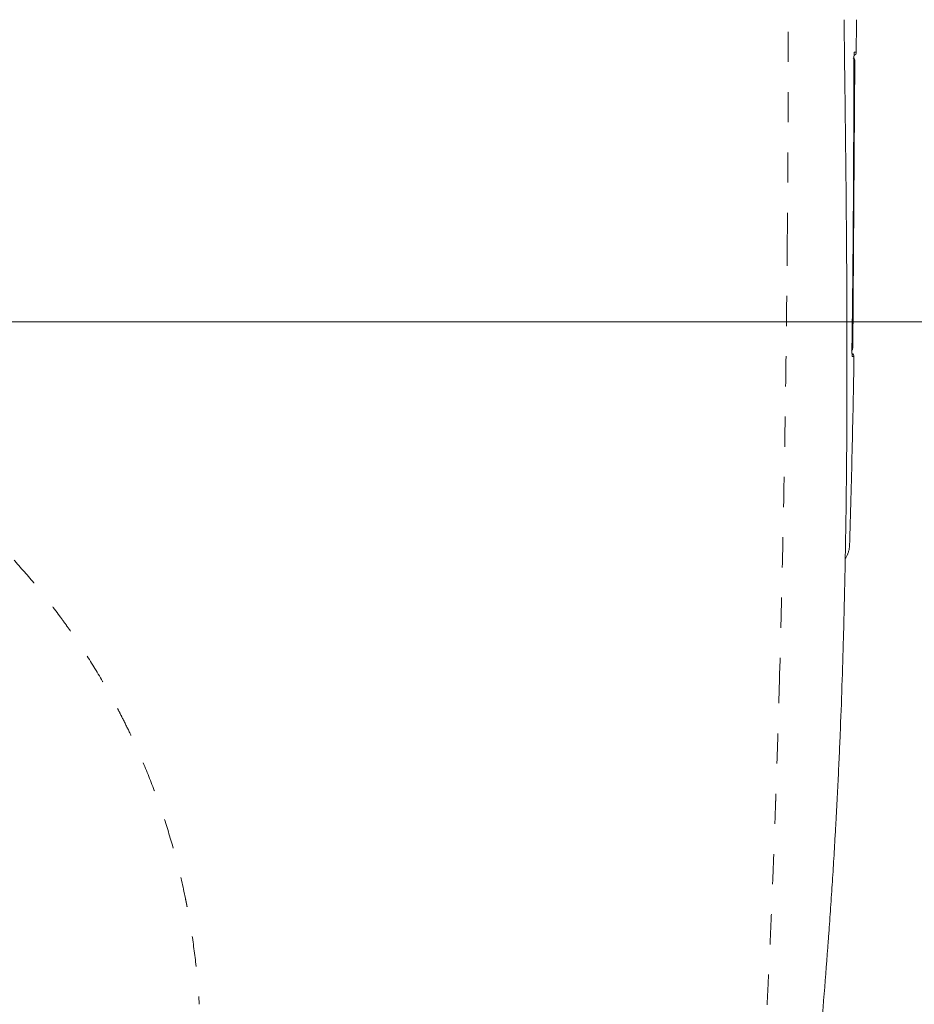
# Model space of a CAD drawing. Units: millimetres. Extents: x 0 to 250, y -250 to 0.
# Drawn here: x 183 to 204, y -97 to -74 of the extents above; entities that cross this region are included whole.
import ezdxf

# ---------------------------------------------------------------- set-up
doc = ezdxf.new("R2010")
doc.units = ezdxf.units.MM
doc.header["$MEASUREMENT"] = 0
for name, pattern in [('AI-Linetype-69', [1.411111, 0.705556, -0.705556]), ('AI-Linetype-70', [1.411111, 0.705556, -0.705556]), ('AI-Linetype-71', [1.411111, 0.705556, -0.705556]), ('AI-Linetype-86', [1.411111, 0.705556, -0.705556])]:
    doc.linetypes.add(name, pattern=pattern)
doc.layers.add('Layer 1', color=7, linetype='Continuous', lineweight=0)

# ---------------------------------------------------------------- blocks, each defined once
blk = doc.blocks.new('Block_61')
at = {"layer": 'Layer 1', "color": 18, "lineweight": 15, "true_color": 0x000000}
blk.add_line((170.944, -80.864), (214.654, -80.864), dxfattribs=at)
blk = doc.blocks.new('Block_63')
at = {"layer": 'Layer 1', "color": 18, "lineweight": 15, "true_color": 0x000000}
blk.add_line((202.624, -80.864), (214.667, -80.864), dxfattribs=at)

msp = doc.modelspace()

# ---------------------------------------------------------------- linework, layer by layer
at = {"layer": 'Layer 1', "color": 18, "lineweight": 20, "true_color": 0x000000}
for p, q in [((202.701, -81.473), (202.75, -74.758)), ((202.75, -74.758), (202.736, -74.758)), ((202.75, -74.758), (202.75, -74.758)), ((202.684, -81.338), (202.682, -81.338)), ((202.687, -81.473), (202.701, -81.473)), ((202.701, -81.473), (202.701, -81.473))]:
    msp.add_line(p, q, dxfattribs=at)
at = {"layer": 'Layer 1', "color": 18, "linetype": 'AI-Linetype-69', "lineweight": 15, "true_color": 0x000000}
msp.add_open_spline([(201.169, -79.015), (201.175, -78.288), (201.18, -77.555), (201.184, -76.816), (201.188, -76.077), (201.191, -75.333), (201.193, -74.582), (201.195, -73.832), (201.196, -73.075), (201.196, -72.313), (201.196, -71.551), (201.195, -70.783), (201.193, -70.009)], degree=3, knots=[0, 0, 0, 0, 1, 1, 1, 2, 2, 2, 3, 3, 3, 4, 4, 4, 4], dxfattribs=at)
at = {"layer": 'Layer 1', "color": 18, "lineweight": 20, "true_color": 0x000000}
for points, knots in [([(202.484, -88.255), (202.5, -87.653), (202.514, -87.05), (202.525, -86.448), (202.537, -85.846), (202.545, -85.243), (202.552, -84.641), (202.558, -84.038), (202.562, -83.436), (202.564, -82.833), (202.566, -82.231), (202.567, -81.628), (202.565, -81.025), (202.564, -80.423), (202.561, -79.82), (202.557, -79.218), (202.553, -78.615), (202.547, -78.013), (202.541, -77.41), (202.535, -76.808), (202.528, -76.206), (202.52, -75.603), (202.513, -75.001), (202.505, -74.398), (202.497, -73.796)], [0, 0, 0, 0, 1, 1, 1, 2, 2, 2, 3, 3, 3, 4, 4, 4, 5, 5, 5, 6, 6, 6, 7, 7, 7, 8, 8, 8, 8]), ([(202.73, -74.66), (202.73, -74.658), (202.73, -74.656), (202.73, -74.654), (202.731, -74.639), (202.731, -74.625), (202.732, -74.612), (202.732, -74.609), (202.732, -74.606), (202.732, -74.603), (202.732, -74.601), (202.733, -74.598), (202.733, -74.595), (202.733, -74.59), (202.733, -74.585), (202.734, -74.581), (202.734, -74.577), (202.734, -74.573), (202.735, -74.57), (202.735, -74.568), (202.735, -74.567), (202.735, -74.565), (202.735, -74.564), (202.735, -74.563), (202.736, -74.562), (202.736, -74.557), (202.737, -74.555), (202.738, -74.555)], [0, 0, 0, 0, 1, 1, 1, 2, 2, 2, 3, 3, 3, 4, 4, 4, 5, 5, 5, 6, 6, 6, 7, 7, 7, 8, 8, 8, 9, 9, 9, 9]), ([(202.73, -74.662), (202.731, -74.631), (202.732, -74.608), (202.733, -74.593), (202.734, -74.585), (202.734, -74.579), (202.734, -74.576), (202.735, -74.574), (202.735, -74.573), (202.734, -74.575), (202.734, -74.576), (202.734, -74.577), (202.733, -74.58), (202.733, -74.581), (202.732, -74.584), (202.731, -74.586)], [0, 0, 0, 0, 1, 1, 1, 2, 2, 2, 3, 3, 3, 4, 4, 4, 5, 5, 5, 5]), ([(202.738, -74.555), (202.739, -74.555), (202.741, -74.555), (202.743, -74.555), (202.749, -74.555), (202.756, -74.555), (202.763, -74.555), (202.77, -74.555), (202.777, -74.555), (202.784, -74.555)], [0, 0, 0, 0, 1, 1, 1, 2, 2, 2, 3, 3, 3, 3]), ([(202.727, -74.893), (202.727, -74.87), (202.727, -74.849), (202.727, -74.827), (202.727, -74.816), (202.727, -74.805), (202.728, -74.795), (202.728, -74.79), (202.728, -74.784), (202.728, -74.779), (202.728, -74.774), (202.728, -74.769), (202.728, -74.764), (202.728, -74.743), (202.729, -74.724), (202.729, -74.705), (202.729, -74.701), (202.729, -74.696), (202.729, -74.692), (202.729, -74.69), (202.729, -74.687), (202.729, -74.685), (202.729, -74.683), (202.73, -74.681), (202.73, -74.679), (202.73, -74.672), (202.73, -74.666), (202.73, -74.66)], [0, 0, 0, 0, 1, 1, 1, 2, 2, 2, 3, 3, 3, 4, 4, 4, 5, 5, 5, 6, 6, 6, 7, 7, 7, 8, 8, 8, 9, 9, 9, 9]), ([(202.684, -81.339), (202.691, -80.801), (202.698, -80.264), (202.703, -79.727), (202.708, -79.19), (202.712, -78.653), (202.716, -78.116), (202.719, -77.579), (202.721, -77.041), (202.723, -76.504), (202.725, -75.967), (202.726, -75.43), (202.727, -74.893)], [0, 0, 0, 0, 1, 1, 1, 2, 2, 2, 3, 3, 3, 4, 4, 4, 4]), ([(202.683, -81.554), (202.683, -81.545), (202.683, -81.536), (202.683, -81.526), (202.683, -81.522), (202.683, -81.517), (202.683, -81.512), (202.683, -81.508), (202.683, -81.503), (202.683, -81.498), (202.683, -81.488), (202.683, -81.478), (202.683, -81.468), (202.683, -81.458), (202.683, -81.448), (202.683, -81.437), (202.683, -81.432), (202.683, -81.426), (202.683, -81.421), (202.683, -81.416), (202.683, -81.41), (202.683, -81.405), (202.683, -81.383), (202.683, -81.361), (202.684, -81.339)], [0, 0, 0, 0, 1, 1, 1, 2, 2, 2, 3, 3, 3, 4, 4, 4, 5, 5, 5, 6, 6, 6, 7, 7, 7, 8, 8, 8, 8]), ([(202.625, -86.099), (202.648, -85.362), (202.669, -84.625), (202.686, -83.888), (202.704, -83.151), (202.718, -82.413), (202.73, -81.676)], [0, 0, 0, 0, 1, 1, 1, 2, 2, 2, 2]), ([(202.686, -81.658), (202.686, -81.658), (202.686, -81.657), (202.686, -81.657), (202.686, -81.656), (202.685, -81.653), (202.685, -81.649), (202.685, -81.641), (202.684, -81.63), (202.684, -81.617), (202.683, -81.599), (202.683, -81.577), (202.683, -81.551)], [0, 0, 0, 0, 1, 1, 1, 2, 2, 2, 3, 3, 3, 4, 4, 4, 4]), ([(202.688, -81.676), (202.688, -81.676), (202.687, -81.674), (202.687, -81.67), (202.686, -81.667), (202.686, -81.665), (202.686, -81.662), (202.686, -81.66), (202.686, -81.658), (202.685, -81.656), (202.685, -81.655), (202.685, -81.653), (202.685, -81.65), (202.685, -81.642), (202.684, -81.632), (202.684, -81.619), (202.684, -81.616), (202.684, -81.613), (202.684, -81.61), (202.684, -81.608), (202.684, -81.607), (202.684, -81.605), (202.684, -81.603), (202.683, -81.601), (202.683, -81.6), (202.683, -81.593), (202.683, -81.585), (202.683, -81.577), (202.683, -81.57), (202.683, -81.562), (202.683, -81.554)], [0, 0, 0, 0, 1, 1, 1, 2, 2, 2, 3, 3, 3, 4, 4, 4, 5, 5, 5, 6, 6, 6, 7, 7, 7, 8, 8, 8, 9, 9, 9, 10, 10, 10, 10]), ([(202.73, -81.676), (202.729, -81.676), (202.727, -81.676), (202.725, -81.676), (202.719, -81.676), (202.713, -81.676), (202.706, -81.676), (202.7, -81.676), (202.694, -81.676), (202.688, -81.676)], [0, 0, 0, 0, 1, 1, 1, 2, 2, 2, 3, 3, 3, 3]), ([(202.53, -86.393), (202.532, -86.389), (202.535, -86.385), (202.537, -86.382), (202.551, -86.361), (202.563, -86.339), (202.573, -86.316), (202.576, -86.31), (202.578, -86.304), (202.581, -86.299), (202.583, -86.293), (202.586, -86.287), (202.588, -86.281), (202.592, -86.27), (202.596, -86.258), (202.6, -86.246), (202.607, -86.222), (202.613, -86.198), (202.617, -86.173), (202.619, -86.161), (202.621, -86.149), (202.622, -86.136), (202.623, -86.13), (202.623, -86.124), (202.624, -86.117), (202.624, -86.114), (202.624, -86.111), (202.624, -86.108), (202.624, -86.106), (202.624, -86.105), (202.625, -86.103), (202.625, -86.103), (202.625, -86.102), (202.625, -86.101), (202.625, -86.101), (202.625, -86.1), (202.625, -86.1), (202.625, -86.099), (202.625, -86.099), (202.625, -86.099)], [0, 0, 0, 0, 1, 1, 1, 2, 2, 2, 3, 3, 3, 4, 4, 4, 5, 5, 5, 6, 6, 6, 7, 7, 7, 8, 8, 8, 9, 9, 9, 10, 10, 10, 11, 11, 11, 12, 12, 12, 13, 13, 13, 13]), ([(201.926, -97.821), (201.963, -97.407), (201.999, -96.993), (202.032, -96.579), (202.066, -96.165), (202.098, -95.751), (202.129, -95.337), (202.133, -95.286), (202.136, -95.234), (202.14, -95.182), (202.144, -95.131), (202.148, -95.079), (202.151, -95.028), (202.159, -94.924), (202.166, -94.821), (202.173, -94.718), (202.187, -94.512), (202.201, -94.307), (202.215, -94.102), (202.228, -93.897), (202.241, -93.693), (202.254, -93.489), (202.266, -93.286), (202.278, -93.083), (202.29, -92.88), (202.291, -92.855), (202.293, -92.83), (202.294, -92.804), (202.296, -92.779), (202.297, -92.754), (202.299, -92.728), (202.301, -92.678), (202.304, -92.628), (202.307, -92.577), (202.313, -92.477), (202.318, -92.376), (202.323, -92.277), (202.334, -92.077), (202.344, -91.879), (202.354, -91.682), (202.363, -91.485), (202.373, -91.289), (202.381, -91.095), (202.39, -90.901), (202.399, -90.708), (202.407, -90.516), (202.422, -90.133), (202.437, -89.754), (202.449, -89.378), (202.462, -89.002), (202.473, -88.629), (202.484, -88.255)], [0, 0, 0, 0, 1, 1, 1, 2, 2, 2, 3, 3, 3, 4, 4, 4, 5, 5, 5, 6, 6, 6, 7, 7, 7, 8, 8, 8, 9, 9, 9, 10, 10, 10, 11, 11, 11, 12, 12, 12, 13, 13, 13, 14, 14, 14, 15, 15, 15, 16, 16, 16, 17, 17, 17, 17])]:
    msp.add_open_spline(points, degree=3, knots=knots, dxfattribs=at)
for points in [[(202.784, -74.555), (202.785, -74.302), (202.785, -74.049), (202.785, -73.796)], [(202.732, -74.633), (202.763, -74.62), (202.784, -74.589), (202.784, -74.555)], [(202.732, -74.633), (202.763, -74.62), (202.784, -74.59), (202.784, -74.555)], [(202.735, -74.576), (202.737, -74.569), (202.738, -74.562), (202.738, -74.555)], [(202.75, -74.758), (202.751, -74.729), (202.736, -74.702), (202.711, -74.686)], [(202.736, -74.758), (202.736, -74.746), (202.734, -74.734), (202.729, -74.724)], [(202.75, -74.758), (202.751, -74.738), (202.743, -74.718), (202.73, -74.703)], [(202.736, -74.758), (202.734, -74.758), (202.732, -74.819), (202.732, -74.893)], [(202.67, -81.537), (202.69, -81.521), (202.701, -81.498), (202.701, -81.473)], [(202.684, -81.338), (202.684, -81.413), (202.685, -81.473), (202.687, -81.473)], [(202.684, -81.495), (202.686, -81.488), (202.687, -81.48), (202.687, -81.473)], [(202.684, -81.523), (202.695, -81.509), (202.701, -81.491), (202.701, -81.473)], [(202.73, -81.676), (202.731, -81.644), (202.713, -81.614), (202.684, -81.6)], [(202.73, -81.676), (202.731, -81.644), (202.713, -81.614), (202.684, -81.6)], [(202.688, -81.676), (202.688, -81.67), (202.688, -81.663), (202.686, -81.657)]]:
    msp.add_open_spline(points, degree=3, dxfattribs=at)
at = {"layer": 'Layer 1', "color": 18, "linetype": 'AI-Linetype-70', "lineweight": 15, "true_color": 0x000000}
msp.add_open_spline([(200.982, -89.426), (201.006, -88.558), (201.028, -87.691), (201.048, -86.823), (201.068, -85.956), (201.086, -85.088), (201.101, -84.221), (201.117, -83.353), (201.13, -82.485), (201.141, -81.618), (201.153, -80.75), (201.162, -79.883), (201.169, -79.015)], degree=3, knots=[0, 0, 0, 0, 1, 1, 1, 2, 2, 2, 3, 3, 3, 4, 4, 4, 4], dxfattribs=at)
at = {"layer": 'Layer 1', "color": 18, "linetype": 'AI-Linetype-86', "lineweight": 15, "true_color": 0x000000}
msp.add_open_spline([(170.563, -80.876), (170.843, -80.876), (171.122, -80.883), (171.399, -80.896), (171.676, -80.91), (171.952, -80.931), (172.227, -80.958), (172.501, -80.985), (172.774, -81.019), (173.046, -81.059), (173.318, -81.1), (173.588, -81.147), (173.857, -81.2), (173.991, -81.227), (174.125, -81.255), (174.259, -81.285), (174.326, -81.3), (174.392, -81.316), (174.459, -81.332), (174.493, -81.339), (174.526, -81.347), (174.559, -81.356), (174.576, -81.36), (174.592, -81.364), (174.609, -81.368), (174.626, -81.372), (174.642, -81.376), (174.659, -81.38), (174.925, -81.447), (175.186, -81.519), (175.444, -81.597), (175.959, -81.752), (176.457, -81.929), (176.941, -82.127), (177.183, -82.226), (177.421, -82.329), (177.656, -82.438), (177.89, -82.547), (178.122, -82.661), (178.35, -82.779), (178.578, -82.898), (178.803, -83.021), (179.025, -83.15), (179.247, -83.279), (179.466, -83.412), (179.682, -83.551), (179.79, -83.62), (179.897, -83.691), (180.004, -83.763), (180.031, -83.781), (180.057, -83.799), (180.084, -83.817), (180.11, -83.835), (180.137, -83.853), (180.163, -83.872), (180.216, -83.908), (180.269, -83.945), (180.321, -83.982), (180.53, -84.13), (180.735, -84.282), (180.936, -84.439), (181.036, -84.517), (181.136, -84.596), (181.234, -84.677), (181.333, -84.757), (181.43, -84.839), (181.527, -84.921), (181.72, -85.086), (181.909, -85.256), (182.095, -85.43), (182.281, -85.603), (182.463, -85.782), (182.641, -85.964), (182.82, -86.147), (182.995, -86.335), (183.166, -86.527), (183.337, -86.719), (183.504, -86.916), (183.668, -87.118), (183.832, -87.319), (183.992, -87.526), (184.148, -87.738), (184.168, -87.764), (184.187, -87.791), (184.206, -87.818), (184.226, -87.844), (184.245, -87.871), (184.264, -87.898), (184.303, -87.951), (184.341, -88.005), (184.379, -88.059), (184.455, -88.167), (184.529, -88.276), (184.603, -88.386), (184.749, -88.606), (184.891, -88.83), (185.028, -89.058), (185.166, -89.286), (185.298, -89.519), (185.425, -89.756), (185.441, -89.785), (185.457, -89.815), (185.473, -89.845), (185.489, -89.874), (185.504, -89.904), (185.52, -89.934), (185.551, -89.994), (185.582, -90.053), (185.612, -90.113), (185.673, -90.233), (185.733, -90.354), (185.791, -90.475), (185.906, -90.718), (186.017, -90.963), (186.121, -91.212), (186.226, -91.46), (186.324, -91.711), (186.417, -91.966), (186.51, -92.22), (186.597, -92.477), (186.678, -92.738), (186.759, -92.998), (186.834, -93.262), (186.903, -93.528), (186.972, -93.795), (187.035, -94.065), (187.091, -94.338), (187.098, -94.372), (187.105, -94.406), (187.112, -94.44), (187.119, -94.474), (187.125, -94.509), (187.132, -94.543), (187.145, -94.611), (187.158, -94.68), (187.171, -94.748), (187.195, -94.885), (187.219, -95.023), (187.24, -95.16), (187.283, -95.436), (187.319, -95.712), (187.348, -95.989), (187.362, -96.127), (187.375, -96.266), (187.386, -96.405), (187.397, -96.544), (187.407, -96.683), (187.415, -96.823)], degree=3, knots=[0, 0, 0, 0, 1, 1, 1, 2, 2, 2, 3, 3, 3, 4, 4, 4, 5, 5, 5, 6, 6, 6, 7, 7, 7, 8, 8, 8, 9, 9, 9, 10, 10, 10, 11, 11, 11, 12, 12, 12, 13, 13, 13, 14, 14, 14, 15, 15, 15, 16, 16, 16, 17, 17, 17, 18, 18, 18, 19, 19, 19, 20, 20, 20, 21, 21, 21, 22, 22, 22, 23, 23, 23, 24, 24, 24, 25, 25, 25, 26, 26, 26, 27, 27, 27, 28, 28, 28, 29, 29, 29, 30, 30, 30, 31, 31, 31, 32, 32, 32, 33, 33, 33, 34, 34, 34, 35, 35, 35, 36, 36, 36, 37, 37, 37, 38, 38, 38, 39, 39, 39, 40, 40, 40, 41, 41, 41, 42, 42, 42, 43, 43, 43, 44, 44, 44, 45, 45, 45, 46, 46, 46, 47, 47, 47, 48, 48, 48, 49, 49, 49, 49], dxfattribs=at)
at = {"layer": 'Layer 1', "color": 18, "linetype": 'AI-Linetype-71', "lineweight": 15, "true_color": 0x000000}
msp.add_open_spline([(200.697, -96.832), (200.701, -96.751), (200.706, -96.669), (200.71, -96.588), (200.714, -96.507), (200.718, -96.425), (200.722, -96.344), (200.73, -96.182), (200.738, -96.02), (200.746, -95.859), (200.753, -95.698), (200.761, -95.537), (200.768, -95.377), (200.776, -95.216), (200.783, -95.056), (200.79, -94.897), (200.797, -94.737), (200.804, -94.578), (200.81, -94.42), (200.817, -94.261), (200.823, -94.103), (200.829, -93.945), (200.836, -93.787), (200.842, -93.63), (200.847, -93.473), (200.853, -93.316), (200.859, -93.16), (200.865, -93.004), (200.871, -92.848), (200.876, -92.693), (200.882, -92.538), (200.887, -92.383), (200.893, -92.228), (200.898, -92.074), (200.899, -92.035), (200.901, -91.997), (200.902, -91.959), (200.903, -91.92), (200.905, -91.882), (200.906, -91.844), (200.909, -91.767), (200.911, -91.691), (200.914, -91.615), (200.919, -91.463), (200.924, -91.313), (200.929, -91.163), (200.939, -90.864), (200.948, -90.57), (200.957, -90.28), (200.966, -89.991), (200.974, -89.706), (200.982, -89.426)], degree=3, knots=[0, 0, 0, 0, 1, 1, 1, 2, 2, 2, 3, 3, 3, 4, 4, 4, 5, 5, 5, 6, 6, 6, 7, 7, 7, 8, 8, 8, 9, 9, 9, 10, 10, 10, 11, 11, 11, 12, 12, 12, 13, 13, 13, 14, 14, 14, 15, 15, 15, 16, 16, 16, 17, 17, 17, 17], dxfattribs=at)

# ---------------------------------------------------------------- block references
at = {"layer": 'Layer 1'}
for name in ['Block_61', 'Block_63']:
    msp.add_blockref(name, (0, 0), dxfattribs=at)

doc.saveas('drawing.dxf')
